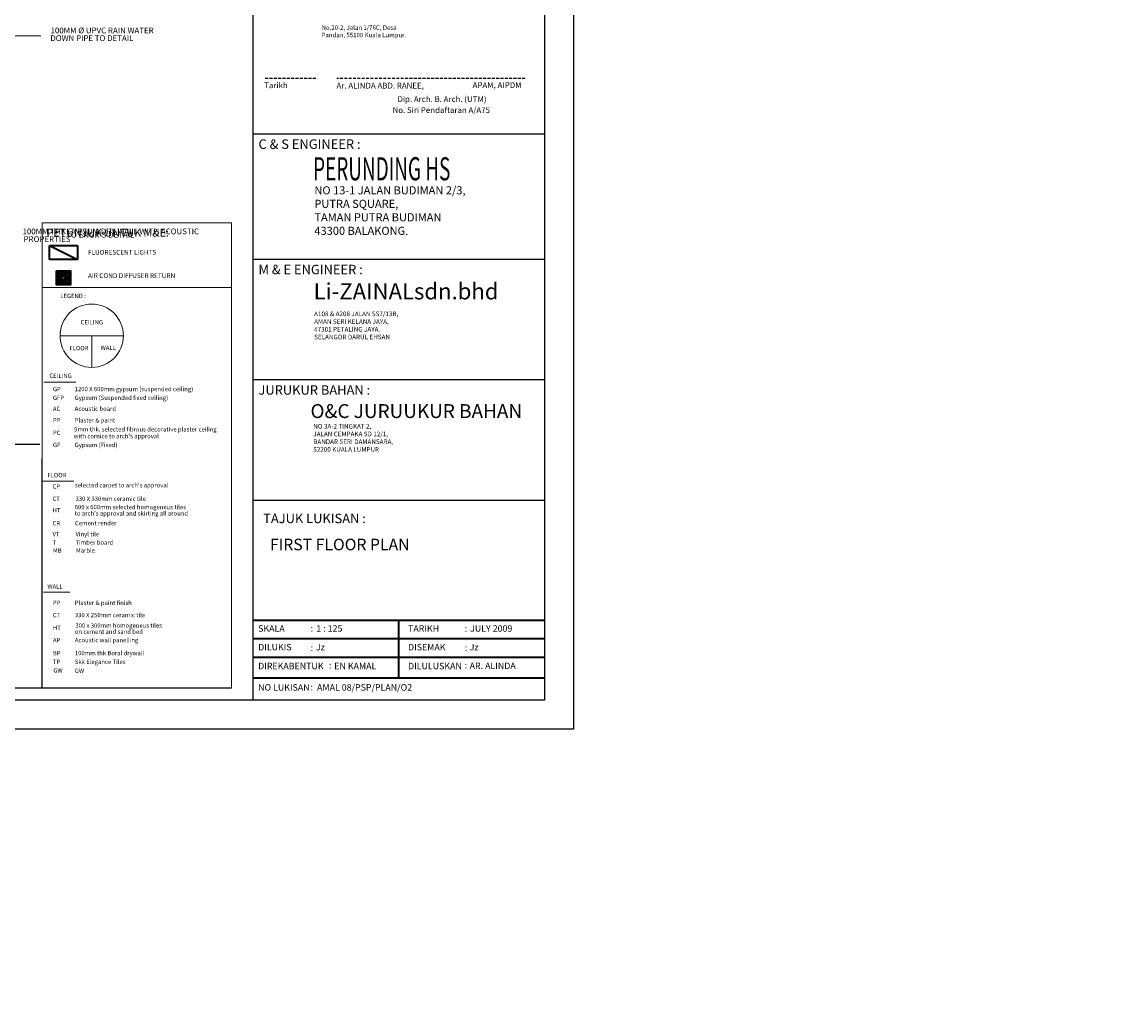
# Model space of a CAD drawing. Units: inches. Extents: x 55350 to 617922, y -514729 to 36943.
# Drawn here: x 277064 to 324743, y -132322 to -90426 of the extents above; entities that cross this region are included whole.
import ezdxf
from ezdxf.enums import TextEntityAlignment as Align

# ---------------------------------------------------------------- set-up
doc = ezdxf.new("R2010")
doc.units = ezdxf.units.IN
doc.header["$LTSCALE"] = 500
doc.header["$MEASUREMENT"] = 0
doc.linetypes.add('CENTERX2', pattern=[4, 2.5, -0.5, 0.5, -0.5])
doc.linetypes.add('HIDDEN', pattern=[0.375, 0.25, -0.125])
for name, color, linetype, lineweight in [('a-text3', 2, 'Continuous', 35), ('CNTRE', 8, 'CENTERX2', 9), ('layer window', 5, 'Continuous', 13), ('line 0.1', 7, 'Continuous', 13), ('text', 7, 'Continuous', 9), ('tngga', 5, 'Continuous', 25), ('WALL', 1, 'Continuous', 35)]:
    doc.layers.add(name, color=color, linetype=linetype, lineweight=lineweight)
for name, color, linetype in [('A-WALL', 3, 'Continuous'), ('layer dimension', 4, 'Continuous'), ('LINE', 7, 'Continuous'), ('others', 8, 'Continuous'), ('T300', 6, 'Continuous'), ('TITLE', 140, 'Continuous'), ('WALLP', 8, 'Continuous')]:
    doc.layers.add(name, color=color, linetype=linetype)
doc.styles.add('afif', font='verdana.TTF', dxfattribs={"height": 300})
doc.styles.add('AMAL ARCHITECT 07', font='GOTHIC.TTF', dxfattribs={"height": 300})
doc.styles.add('century gothic', font='GOTHIC.TTF', dxfattribs={"height": 200})
doc.styles.add('RS100', font='GOTHIC.TTF', dxfattribs={"height": 100})
doc.styles.add('Schedule', font='GOTHIC.TTF', dxfattribs={"height": 250})
doc.dimstyles.new('aku', dxfattribs={"dimtxt": 250, "dimasz": 200, "dimexe": 10, "dimexo": 100, "dimgap": 70, "dimtad": 1, "dimdec": 0, "dimzin": 0, "dimdsep": 46, "dimtxsty": 'Schedule', "dimblk": 'ARCHTICK', "dimcen": -1, "dimdle": 10, "dimclrd": 8, "dimclre": 8, "dimclrt": 6, "dimadec": 0, "dimazin": 0, "dimtfac": 0.4, "dimtdec": 0, "dimtix": 1, "dimtmove": 0, "dimatfit": 3, "dimfxl": 0, "dimtolj": 1, "dimtzin": 0, "dimlwd": 13, "dimlwe": 13, "dimarcsym": 0})

# ---------------------------------------------------------------- blocks, each defined once
blk = doc.blocks.new('lamp')
at = {"layer": 'WALL'}
for p, q in [((487856, 15211), (489056, 15211)), ((487856, 14611), (487856, 15211)), ((487856, 15211), (489056, 14611)), ((489056, 15211), (489056, 14611)), ((489056, 14611), (487856, 14611))]:
    blk.add_line(p, q, dxfattribs=at)
blk = doc.blocks.new('acond riser')
at = {"layer": 'others'}
for points in [[(488506, 13361), (489006, 13361), (489006, 12861), (488506, 12861)], [(488556, 13311), (488956, 13311), (488956, 12911), (488556, 12911)], [(488606, 13261), (488906, 13261), (488906, 12961), (488606, 12961)], [(488656, 13211), (488856, 13211), (488856, 13011), (488656, 13011)], [(488706, 13161), (488806, 13161), (488806, 13061), (488706, 13061)]]:
    blk.add_lwpolyline(points, close=True, dxfattribs=at)
at = {"layer": 'WALL'}
blk.add_lwpolyline([(488456, 13411), (489056, 13411), (489056, 12811), (488456, 12811)], close=True, dxfattribs=at)

msp = doc.modelspace()

# ---------------------------------------------------------------- linework, layer by layer
at = {"color": 4, "linetype": 'ByBlock'}
for p, q in [((287043.3, -119715.6), (287043.3, -47982.5)), ((287043.3, -95251.8), (299628.1, -95251.8)), ((287043.3, -100667.8), (299628.1, -100667.8)), ((287043.3, -105871.8), (299628.1, -105871.8)), ((287043.3, -111075.6), (299628.1, -111075.6))]:
    msp.add_line(p, q, dxfattribs=at)
msp.add_lwpolyline([(197020, -47982.5), (299628.1, -47982.5), (299628.1, -119715.6), (197020, -119715.6)], close=True, dxfattribs=at)
at = {"layer": 'a-text3'}
for p, q in [((299628.1, -116282.4), (287043.3, -116282.4)), ((293335.7, -118764.1), (293335.7, -116282.4)), ((299628.1, -117065.4), (287043.3, -117065.4)), ((299628.1, -117872.6), (287043.3, -117872.6)), ((299628.1, -118764.1), (287043.3, -118764.1))]:
    msp.add_line(p, q, dxfattribs=at)
at = {"layer": 'CNTRE'}
for centre in [(267671.2, -58347), (268889.6, -145102.6), (268889.6, -145102.6)]:
    msp.add_arc(centre, 85410.4, 102.86486, 102.86486, dxfattribs=at)
at = {"layer": 'Defpoints', "linetype": 'ByBlock'}
msp.add_lwpolyline([(195761.6, -46724.1), (300886.6, -46724.1), (300886.6, -120974.1), (195761.6, -120974.1)], close=True, dxfattribs=at)
at = {"layer": 'layer window'}
for p, q in [((277933.9, -99092.7), (277933.9, -119180.8)), ((277933.9, -99092.7), (286107.8, -99092.7)), ((286107.8, -119180.8), (286107.8, -99092.7)), ((277933.9, -101891.2), (286107.8, -101891.2)), ((278703.8, -103974.3), (281438.8, -103974.3)), ((280071.3, -103974.3), (280071.3, -105341.8))]:
    msp.add_line(p, q, dxfattribs=at)
msp.add_circle((280071.3, -103974.3), 1367.5, dxfattribs=at)
at = {"layer": 'LINE', "color": 5}
for p, q in [((235275.1, -108662.3), (277834.4, -108662.3)), ((277933.9, -119180.8), (277933.9, -109284.7)), ((235275.1, -119180.8), (286107.8, -119180.8))]:
    msp.add_line(p, q, dxfattribs=at)
at = {"layer": 'line 0.1'}
for p, q in [((277997.5, -105980), (279381.7, -105980)), ((277910.1, -110255), (279294.3, -110255)), ((277992.1, -115059.3), (279120, -115059.3))]:
    msp.add_line(p, q, dxfattribs=at)
at = {"layer": 'TITLE', "color": 1, "linetype": 'HIDDEN'}
for p, q in [((289751.3, -92863.2), (287503.7, -92863.2)), ((298796.1, -92863.2), (290664, -92863.2))]:
    msp.add_line(p, q, dxfattribs=at)
at = {"layer": 'tngga'}
for centre in [(267530.8, -58195.9), (268740.3, -144958.8)]:
    msp.add_arc(centre, 80135.4, 128.014592, 128.014592, dxfattribs=at)
at = {"layer": 'WALL'}
for centre, radius, start, end in [((267209, -142186.3), 69833.7, 109.649647, 109.649647), ((267366.5, -142440.4), 69979.8, 109.70122, 109.70122)]:
    msp.add_arc(centre, radius, start, end, dxfattribs=at)

# ---------------------------------------------------------------- block references
at = {"layer": 'others'}
msp.add_blockref('lamp', (-209604.4, -115288.2), dxfattribs=at)
at = {"layer": 'WALL'}
msp.add_blockref('acond riser', (-209904.4, -114585.8), dxfattribs=at)

# ---------------------------------------------------------------- texts
at = {"layer": 'a-text3', "style": 'RS100'}
for s, height, p in [('C & S ENGINEER :', 408.24, (287275.5, -95902.6)), ('PETUNJUK UNTUK M&E:', 340.2, (278120.1, -99694.5)), ('M & E ENGINEER :', 408.24, (287275.5, -101318.6)), ('JURUKUR BAHAN :', 408.24, (287275.5, -106522.6)), ('TAJUK LUKISAN :', 408.24, (287477.7, -112071.6))]:
    msp.add_text(s, height=height, dxfattribs=at).set_placement(p)
at = {"layer": 'a-text3', "char_height": 204.12, "attachment_point": 1, "style": 'RS100'}
for s, insert in [('FLUORESCENT LIGHTS', (279910.2, -100267.5)), ('AIR COND DIFFUSER RETURN', (279910.2, -101277.7))]:
    msp.add_mtext(s, dxfattribs=dict(at, insert=insert))
at = {"layer": 'A-WALL', "style": 'afif'}
for s, p in [('LEGEND :', (278712.8, -102351.4)), ('CEILING', (278245.1, -105795.9)), ("with cornice to arch's approval", (279297.3, -108409.4)), ('9mm thk. selected fibrous decorative plaster ceiling', (279314.8, -108112.3)), ('FLOOR', (278157.7, -110092)), ("selected carpet to arch's approval", (279343.4, -110526.8)), ("to arch's approval and skirting all around", (279337.5, -111743.1)), ('600 x 600mm selected homogeneus tiles', (279339.3, -111470.3)), ('WALL', (278157.7, -114900.2)), ('on cement and sand bed', (279341.8, -116853)), ('300 x 300mm homogeneus tiles ', (279363.3, -116587.8))]:
    msp.add_text(s, height=187.5, dxfattribs=at).set_placement(p)
at = {"layer": 'A-WALL', "char_height": 187.5, "width": 14803.936, "attachment_point": 1, "style": 'afif'}
for s, insert in [('CEILING', (279595.2, -103301.1)), ('FLOOR', (279106.5, -104415.1)), ('WALL', (280457.2, -104397.4)), ('GP', (278395.9, -106185.8)), ('1200 X 600mm gypsum (suspended ceiling)', (279335.9, -106185.8)), ('GFP', (278395.9, -106560.8)), ('Gypsum (Suspended fixed ceiling)', (279335.9, -106560.8)), ('AC', (278395.9, -107033.4)), ('Acoustic board', (279335.9, -107033.4)), ('PP', (278395.9, -107535.2)), ('Plaster & paint', (279335.9, -107535.2)), ('PC', (278395.9, -108074.1)), ('GF', (278395.9, -108600.3)), ('Gypsum (Fixed)', (279335.9, -108600.3)), ('CP', (278378.9, -110391.7)), ('CT', (278378.9, -110923)), ('330 X 330mm ceramic tile', (279372.9, -110923)), ('HT', (278378.9, -111423.9)), ('CR', (278378.9, -111979.9)), ('Cement render', (279349.9, -111979.9)), ('VT', (278378.9, -112452.5)), ('Vinyl tile', (279372.9, -112452.5)), ('T', (278378.9, -112811.8)), ('Timber board', (279372.9, -112811.8)), ('MB', (278395.9, -113155.3)), ('Marble', (279389.9, -113155.3)), ('PP', (278395.9, -115418.3)), ('Plaster & paint finish', (279343.9, -115418.3)), ('CT', (278395.9, -115947.9)), ('330 X 250mm ceramic tile', (279343.9, -115947.9)), ('HT', (278395.9, -116495)), ('AP', (278395.9, -117029.8)), ('Acoustic wall panelling', (279343.9, -117029.8)), ('BP', (278395.9, -117592.7)), ('100mm thk Boral drywall', (279343.9, -117592.7)), ('TP', (278395.9, -117966.8)), ('Skk Elegance Tiles', (279343.9, -117966.8)), ('GW', (278415.4, -118339.8)), ('GW', (279343.9, -118353.8))]:
    msp.add_mtext(s, dxfattribs=dict(at, insert=insert))
at = {"layer": 'layer dimension', "insert": (287769, -112743.4), "char_height": 500, "width": 22394.25, "attachment_point": 1}
msp.add_mtext('{\\fSwis721 LtEx BT|b0|i0|c0|p34;FIRST FLOOR PLAN}', dxfattribs=at)
at = {"layer": 'line 0.1', "attachment_point": 1}
for s, insert, char_height, width in [('{\\fSuperFrench|b0|i0|c2|p2;Li-ZAINALsdn.bhd}', (289655.3, -101705.3), 700, 8513.33), ('{\\fSuperFrench|b0|i0|c2|p2;O&C JURUUKUR BAHAN}', (289521.3, -106930.4), 600, 13126.739)]:
    msp.add_mtext(s, dxfattribs=dict(at, insert=insert, char_height=char_height, width=width))
at = {"layer": 'T300', "color": 7, "style": 'century gothic'}
for s, p in [('DOWN PIPE TO DETAIL', (278285.2, -91246.3)), ('100MM %%c UPVC RAIN WATER', (278294, -90912.2)), ('Tarikh', (287522, -93280.2)), ('Ar. ALINDA ABD. RANEE,', (290645.6, -93297.9)), ('APAM, AIPDM', (296524.5, -93271.7)), ('100MM THK GYPSUM DRY WALL WITH ACOUSTIC ', (277084.7, -99593)), ("TO ENGR'S DETAIL", (278972.9, -99736.3)), ('PROPERTIES', (277127.9, -99927.1))]:
    msp.add_text(s, height=250, dxfattribs=at).set_placement(p)
for s, p in [('Dip. Arch. B. Arch. (UTM)', (297124.4, -93879.5)), ('No. Siri Pendaftaran A/A75', (297273.6, -94352.4))]:
    msp.add_text(s, height=250, dxfattribs=at).set_placement(p, align=Align.RIGHT)
at = {"layer": 'text', "style": 'AMAL ARCHITECT 07'}
for s, p in [('SKALA  ', (287261, -116760.7)), (':', (289522.6, -116760.7)), ('1 : 125', (289775.8, -116760.7)), ('TARIKH', (293735.8, -116760.7)), (':', (296183.2, -116760.7)), ('JULY 2009 ', (296416.8, -116760.7)), ('DILUKIS', (287261, -117567.3)), ('Jz', (289756, -117567.3)), ('DISEMAK', (293735.8, -117567.3)), ('Jz', (296396, -117567.3)), (':', (289522.6, -117592.3)), (':', (296183.2, -117592.3)), ('DIREKABENTUK', (287261, -118383.5)), (':', (290315.4, -118349.3)), ('EN KAMAL', (290548.7, -118383.5)), ('DILULUSKAN', (293735.8, -118383.5)), (':', (296183.2, -118349.3)), ('AR. ALINDA', (296396, -118374.5)), ('NO LUKISAN', (287261, -119309.1)), (':', (289522.6, -119296.9)), ('AMAL 08/PSP/PLAN/O2', (289805.2, -119306.4))]:
    msp.add_text(s, height=280, dxfattribs=at).set_placement(p)
at = {"layer": 'text', "attachment_point": 1, "style": 'AMAL ARCHITECT 07'}
for s, insert, char_height, width in [('{\\fArial|b0|i0|c0|p34;No.20-2, Jalan 1/76C, Desa Pandan, 55100 Kuala Lumpur.}', (289999.7, -90569.1), 192, 3831.795), ('{\\fArial|b0|i0|c0|p34;NO 13-1 JALAN BUDIMAN 2/3,\\PPUTRA SQUARE,\\PTAMAN PUTRA BUDIMAN\\P43300 BALAKONG.}', (289690.3, -97518), 350, 15617.66), ('{\\fArial|b0|i0|c0|p34;A108 & A208 JALAN SS7/13B,\\PAMAN SERI KELANA JAYA,\\P47301 PETALING JAYA.\\PSELANGOR DARUL EHSAN}', (289678.8, -102929.8), 200, 9893.993), ('{\\fArial|b0|i0|c0|p34;NO 3A-2 TINGKAT 2,\\PJALAN CEMPAKA SD 12/1,\\PBANDAR SERI DAMANSARA,\\P52200 KUALA LUMPUR}', (289641.6, -107786.1), 200, 9893.993)]:
    msp.add_mtext(s, dxfattribs=dict(at, insert=insert, char_height=char_height, width=width))
at = {"layer": 'text', "insert": (289634.8, -96263), "char_height": 1000, "width": 17133.249, "attachment_point": 1}
msp.add_mtext('{\\fDutch801 XBd BT|b0|i0|c0|p18;\\W0.6;PERUNDING HS}', dxfattribs=at)

# ---------------------------------------------------------------- leaders
at = {"layer": 'WALLP'}
msp.add_leader([(239649.8, -91014.4), (277869, -91014.4)], dimstyle='aku', dxfattribs=at)

doc.saveas('drawing.dxf')
